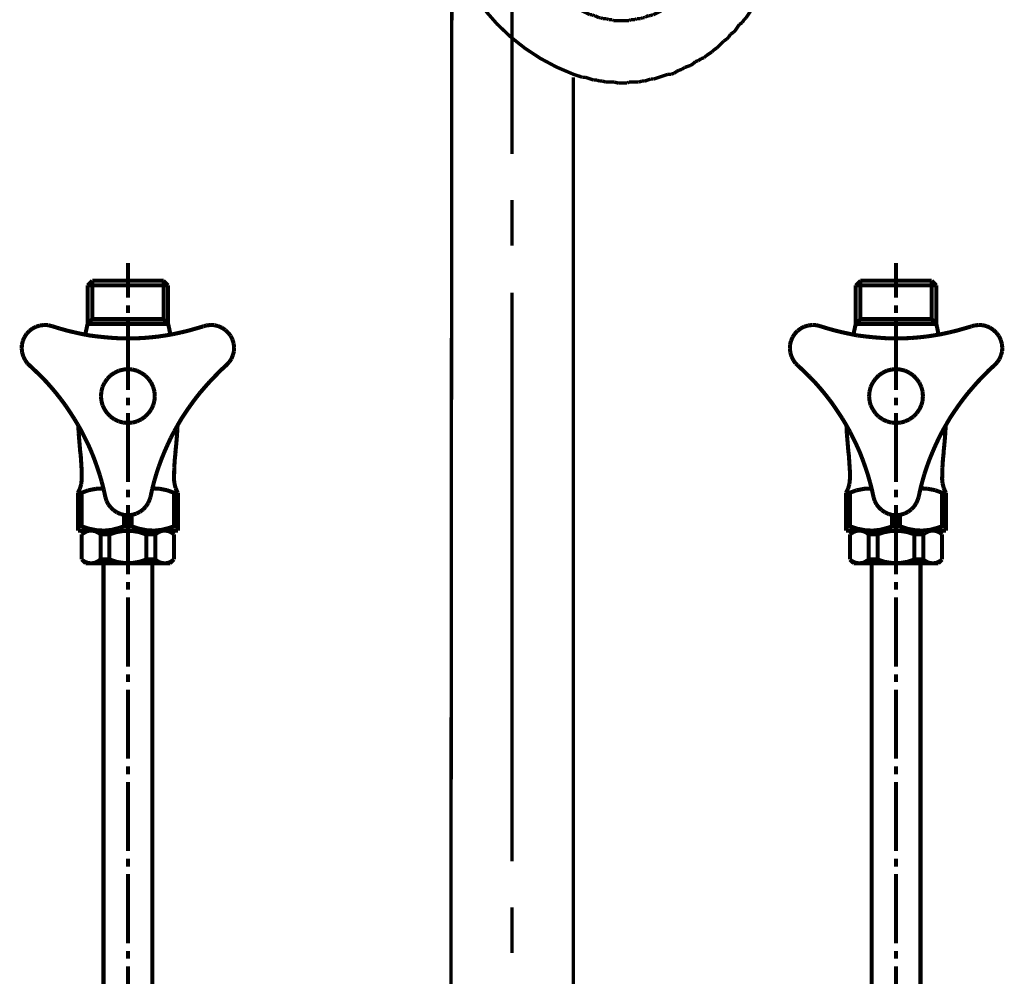
# Model space of a CAD drawing. Extents: x -60 to 478, y -330 to -12.
# Drawn here: x 114 to 139, y -215 to -190 of the extents above; entities that cross this region are included whole.
import ezdxf

# ---------------------------------------------------------------- set-up
doc = ezdxf.new("R2010")
doc.units = 0
doc.layers.add('LAYER_15', color=7, linetype='CONTINUOUS')
doc.layers.add('LAYER_2', color=7, linetype='CONTINUOUS')

# ---------------------------------------------------------------- blocks, each defined once
blk = doc.blocks.new('AIGNBL02020006')
at = {"layer": 'LAYER_2', "const_width": 0.0882}
for points in [[(125.067, -227.4126), (125.1063, -182.6994)], [(128.2668, -233.8924), (128.2668, -191.7221)]]:
    blk.add_lwpolyline(points, dxfattribs=at)
blk = doc.blocks.new('AIGNBL0202000C')
at = {"layer": 'LAYER_2', "const_width": 0.0882}
for points in [[(126.6669, -186.4366), (126.6669, -186.4621)], [(132.3562, -186.7164), (132.3816, -186.6654)], [(132.3816, -186.6654), (132.3816, -186.5889), (132.3816, -186.5386), (132.3816, -186.4621)], [(132.3562, -186.9954), (132.3562, -186.9196), (132.3562, -186.8679), (132.3562, -186.7922), (132.3562, -186.7164)], [(132.3306, -187.0209), (132.3562, -186.9954)], [(132.0261, -188.2915), (132.0523, -188.2398), (132.0771, -188.1895)], [(131.9503, -188.4692), (131.9751, -188.4175), (132.0006, -188.3672)], [(132.0006, -188.3672), (132.0261, -188.2915)], [(131.7974, -188.7483), (131.8229, -188.6973)], [(131.8229, -188.6973), (131.8731, -188.6208)], [(131.8731, -188.5953), (131.8993, -188.5195)], [(131.8731, -188.6208), (131.8731, -188.5953)], [(131.8993, -188.5195), (131.9503, -188.4692)], [(131.6451, -189.0025), (131.6706, -188.9508), (131.6954, -188.9006)], [(131.6954, -188.9006), (131.747, -188.8496)], [(131.747, -188.8496), (131.7725, -188.7986)], [(131.7725, -188.7986), (131.7974, -188.7483)], [(131.4418, -189.2816), (131.4673, -189.2306), (131.4928, -189.1803)], [(131.4928, -189.1803), (131.5438, -189.1286)], [(131.5438, -189.1286), (131.5693, -189.0783)], [(131.5693, -189.0783), (131.6196, -189.028), (131.6451, -189.0025)], [(131.2137, -189.5096), (131.2386, -189.4842)], [(131.2386, -189.4842), (131.2641, -189.4593)], [(131.2641, -189.4593), (131.315, -189.4084), (131.366, -189.358)], [(131.366, -189.358), (131.3915, -189.3064)], [(131.3915, -189.3064), (131.4418, -189.2816)], [(130.9085, -189.7639), (130.9595, -189.7391)], [(130.9595, -189.7391), (130.9843, -189.7136)], [(130.9843, -189.7136), (131.036, -189.6874)], [(131.036, -189.6874), (131.0608, -189.6371)], [(131.0608, -189.6371), (131.1118, -189.6116)], [(131.1118, -189.6116), (131.1621, -189.5613), (131.2137, -189.5096)], [(128.2668, -189.8652), (128.3178, -189.8914), (128.3688, -189.9168)], [(128.3688, -189.9168), (128.3943, -189.9416)], [(128.3943, -189.9416), (128.4446, -189.9672), (128.4956, -189.9927), (128.5465, -190.0181), (128.5975, -190.0429), (128.6479, -190.0691), (128.6981, -190.0946)], [(130.3497, -190.0946), (130.4007, -190.0691), (130.451, -190.0429), (130.5027, -190.0181), (130.553, -189.9927)], [(130.553, -189.9927), (130.5785, -189.9672)], [(130.5785, -189.9672), (130.6288, -189.9416), (130.6805, -189.9168), (130.7308, -189.8914), (130.7817, -189.8652)], [(130.7817, -189.8652), (130.8065, -189.8404)], [(130.8065, -189.8404), (130.8582, -189.8149)], [(130.8582, -189.8149), (130.9085, -189.7639)], [(128.6981, -190.0946), (128.7498, -190.0946)], [(128.7498, -190.0946), (128.8001, -190.1194)], [(128.8001, -190.1194), (128.8256, -190.1194)], [(128.8256, -190.1194), (128.8773, -190.1449), (128.9276, -190.1704)], [(128.9276, -190.1704), (128.9779, -190.1704)], [(128.9779, -190.1704), (129.0289, -190.1959)], [(129.0289, -190.1959), (129.0799, -190.1959), (129.1308, -190.1959)], [(129.1308, -190.1959), (129.1812, -190.2207)], [(129.1812, -190.2207), (129.2328, -190.2207), (129.2831, -190.2207)], [(129.2831, -190.2207), (129.3086, -190.2469)], [(129.3086, -190.2469), (129.3844, -190.2469), (129.4354, -190.2469), (129.4864, -190.2469), (129.5119, -190.2469), (129.5622, -190.2469), (129.6132, -190.2469), (129.6641, -190.2469), (129.7144, -190.2469)], [(129.7144, -190.2469), (129.7661, -190.2207)], [(129.7661, -190.2207), (129.8164, -190.2207), (129.8674, -190.2207)], [(129.8674, -190.2207), (129.9177, -190.1959)], [(129.9177, -190.1959), (129.9687, -190.1959), (130.0197, -190.1959)], [(130.0197, -190.1959), (130.07, -190.1704)], [(130.07, -190.1704), (130.1217, -190.1704)], [(130.1217, -190.1704), (130.1472, -190.1449)], [(130.1472, -190.1449), (130.2229, -190.1194)], [(130.2229, -190.1194), (130.2732, -190.1194)], [(130.2732, -190.1194), (130.3249, -190.0946)], [(130.3249, -190.0946), (130.3497, -190.0946)]]:
    blk.add_lwpolyline(points, dxfattribs=at)
blk = doc.blocks.new('AIGNBL0202000D')
at = {"layer": 'LAYER_2', "const_width": 0.0882}
for points in [[(128.3688, -180.5944), (128.3688, -180.5696)], [(133.9815, -186.7666), (133.9815, -186.6654), (133.9815, -186.5889), (133.9815, -186.4876), (133.9815, -186.4621)], [(133.9567, -186.8679), (133.9815, -186.7666)], [(133.9567, -187.0457), (133.9567, -186.9699), (133.9567, -186.8679)], [(133.9312, -187.1477), (133.9567, -187.0457)], [(133.9312, -187.2497), (133.9312, -187.1477)], [(133.8803, -187.5032), (133.9058, -187.4274)], [(133.9058, -187.3254), (133.9312, -187.2497)], [(133.9058, -187.4274), (133.9058, -187.3254)], [(133.8555, -187.7065), (133.8803, -187.6052)], [(133.8803, -187.6052), (133.8803, -187.5032)], [(133.8038, -187.9607), (133.8299, -187.8842)], [(133.8299, -187.8842), (133.8555, -187.783)], [(133.8555, -187.783), (133.8555, -187.7065)], [(133.728, -188.2398), (133.7535, -188.164)], [(133.7535, -188.164), (133.7783, -188.062)], [(133.7783, -188.062), (133.8038, -187.9607)], [(133.626, -188.5195), (133.6777, -188.4175)], [(133.6777, -188.4175), (133.7025, -188.3418)], [(133.7025, -188.3418), (133.728, -188.2398)], [(133.5502, -188.7731), (133.5757, -188.6718)], [(133.5757, -188.6718), (133.626, -188.5953)], [(133.626, -188.5953), (133.626, -188.5195)], [(133.4482, -189.028), (133.4744, -188.926)], [(133.4744, -188.926), (133.5247, -188.8496)], [(133.5247, -188.8496), (133.5502, -188.7731)], [(133.3222, -189.2561), (133.3724, -189.1803)], [(133.3724, -189.1803), (133.3979, -189.1038)], [(133.3979, -189.1038), (133.4482, -189.028)], [(133.1947, -189.5096), (133.245, -189.4339)], [(133.245, -189.4339), (133.2967, -189.3319)], [(133.2967, -189.3319), (133.3222, -189.2561)], [(132.9659, -189.8914), (133.0169, -189.8149), (133.0672, -189.7391), (133.1189, -189.6626), (133.1692, -189.5861)], [(133.1692, -189.5861), (133.1947, -189.5096)], [(132.7634, -190.1704), (132.8136, -190.0946), (132.8646, -190.0181), (132.915, -189.9416)], [(132.915, -189.9416), (132.9659, -189.8914)], [(132.6614, -190.2979), (132.7117, -190.2207)], [(132.7117, -190.2207), (132.7634, -190.1704)], [(132.4326, -190.5514), (132.4836, -190.5004)], [(132.4836, -190.5004), (132.5339, -190.4247), (132.5856, -190.3482)], [(132.5856, -190.3482), (132.6614, -190.2979)], [(132.1784, -190.7802), (132.2549, -190.7292)], [(132.2549, -190.7292), (132.3058, -190.6782)], [(132.3058, -190.6782), (132.3562, -190.6024)], [(132.3562, -190.6024), (132.4326, -190.5514)], [(131.8731, -191.0592), (131.9248, -191.0089)], [(131.9248, -191.0089), (132.0006, -190.958)], [(132.0006, -190.958), (132.0523, -190.907)], [(132.0523, -190.907), (132.1281, -190.8312), (132.1784, -190.7802)], [(131.5176, -191.2887), (131.5948, -191.237)], [(131.5948, -191.237), (131.6706, -191.2115)], [(131.6706, -191.2115), (131.7215, -191.1612)], [(131.7215, -191.1612), (131.7974, -191.1109)], [(131.7974, -191.1109), (131.8731, -191.0592)], [(130.9595, -191.5677), (131.0105, -191.5422)], [(131.0105, -191.5422), (131.0863, -191.5168)], [(131.0863, -191.5168), (131.1621, -191.4665)], [(131.1621, -191.4665), (131.2386, -191.4403)], [(131.2386, -191.4403), (131.315, -191.4148)], [(131.315, -191.4148), (131.3915, -191.3645)], [(131.3915, -191.3645), (131.4418, -191.3135)], [(131.4418, -191.3135), (131.5176, -191.2887)], [(128.4956, -191.72), (128.572, -191.72)], [(128.572, -191.72), (128.6479, -191.7455)], [(128.6479, -191.7455), (128.7243, -191.7703)], [(128.7243, -191.7703), (128.8001, -191.7958)], [(128.8001, -191.7958), (128.8773, -191.7958)], [(128.8773, -191.7958), (128.9531, -191.822)], [(130.1217, -191.822), (130.1974, -191.7958), (130.2732, -191.7703)], [(130.2732, -191.7703), (130.3497, -191.7703)], [(130.3497, -191.7703), (130.4255, -191.7455), (130.5027, -191.72)], [(130.5027, -191.72), (130.5785, -191.6945)], [(130.5785, -191.6945), (130.6549, -191.669), (130.7308, -191.6442)], [(130.7308, -191.6442), (130.8065, -191.6442)], [(130.8065, -191.6442), (130.883, -191.618)], [(130.883, -191.618), (130.9595, -191.5677)], [(128.9531, -191.822), (129.0289, -191.822)], [(129.0289, -191.822), (129.1053, -191.8468)], [(129.1053, -191.8468), (129.1812, -191.8468), (129.2831, -191.8468), (129.3334, -191.8468)], [(129.3334, -191.8468), (129.4354, -191.8723)], [(129.4354, -191.8723), (129.4864, -191.8723), (129.5884, -191.8723), (129.6641, -191.8723)], [(129.6641, -191.8723), (129.7144, -191.8468)], [(129.7144, -191.8468), (129.8164, -191.8468), (129.8922, -191.8468), (129.9687, -191.8468)], [(129.9687, -191.8468), (130.0452, -191.822)], [(130.0452, -191.822), (130.1217, -191.822)]]:
    blk.add_lwpolyline(points, dxfattribs=at)
blk.add_lwpolyline([(125.0877, -187.229, 0.12694), (125.5842, -189.3824, 0.067461), (126.2794, -190.3376, 0.1117328), (128.2668, -191.6442), (128.3426, -191.669), (128.4198, -191.6945), (128.4956, -191.72)], format="xyb", dxfattribs=at)
blk = doc.blocks.new('AIGNBL0202000E')
at = {"layer": 'LAYER_2', "const_width": 0.0882}
for points in [[(126.6669, -188.8255), (126.6669, -191.8978)], [(126.6669, -193.7182), (126.6669, -190.0195)], [(126.6669, -196.1056), (126.6669, -194.9122)], [(126.6669, -212.126), (126.6669, -197.3252)], [(126.6669, -214.5128), (126.6669, -213.3201)]]:
    blk.add_lwpolyline(points, dxfattribs=at)
blk = doc.blocks.new('AIGNBL02010004')
at = {"layer": 'LAYER_2'}
for name in ['AIGNBL0202000D', 'AIGNBL02020006', 'AIGNBL0202000E', 'AIGNBL0202000C']:
    blk.add_blockref(name, (0, 0), dxfattribs=at)
blk = doc.blocks.new('AIGNBL0F010070')
at = {"layer": 'LAYER_15', "const_width": 0.1058}
for points in [[(136.6669, -196.551), (136.6669, -197.4572)], [(135.7396, -197.0168), (135.6168, -197.1396)], [(135.6168, -197.1396), (135.6168, -198.1389)], [(136.6669, -197.1396), (135.6168, -197.1396)], [(136.6669, -197.0168), (135.7396, -197.0168)], [(135.7396, -197.0168), (135.7396, -198.0161)], [(137.5942, -197.0168), (136.6669, -197.0168)], [(137.7128, -197.1396), (136.6669, -197.1396)], [(137.5942, -197.0168), (137.7128, -197.1396)], [(137.5942, -197.0168), (137.5942, -198.0161)], [(137.7128, -197.1396), (137.7128, -198.1389)], [(136.6669, -197.6562), (136.6669, -197.8552)], [(134.2787, -198.2109), (134.1856, -198.2574)], [(134.3804, -198.1812), (134.2787, -198.2109)], [(134.482, -198.1685), (134.3804, -198.1812)], [(134.5878, -198.1728), (134.482, -198.1685)], [(134.6895, -198.1982), (134.5878, -198.1728)], [(134.6895, -198.1982), (134.88, -198.2574)], [(135.6168, -198.1389), (135.5744, -198.3337)], [(135.7396, -198.0161), (135.6168, -198.1389)], [(136.6669, -198.1389), (135.6168, -198.1389)], [(136.6669, -198.0161), (135.7396, -198.0161)], [(137.5942, -198.0161), (136.6669, -198.0161)], [(136.6669, -198.0542), (136.6669, -199.858)], [(137.7128, -198.1389), (136.6669, -198.1389)], [(137.5942, -198.0161), (137.7128, -198.1389)], [(137.734, -198.2236), (137.7128, -198.1389)], [(138.4326, -198.2617), (138.6232, -198.2066)], [(138.6232, -198.2066), (138.6401, -198.1982)], [(138.7079, -198.1812), (138.6401, -198.1982)], [(138.8137, -198.1685), (138.7079, -198.1812)], [(138.9196, -198.1728), (138.8137, -198.1685)], [(139.0212, -198.1982), (138.9196, -198.1728)], [(139.1144, -198.2405), (139.0212, -198.1982)], [(134.0289, -198.3972), (133.9739, -198.4819)], [(134.1009, -198.321), (134.0289, -198.3972)], [(134.1856, -198.2574), (134.1009, -198.321)], [(134.88, -198.2574), (135.0748, -198.3125)], [(135.0748, -198.3125), (135.2696, -198.3591)], [(135.2696, -198.3591), (135.4643, -198.4014)], [(135.4643, -198.4014), (135.6591, -198.4395)], [(135.5744, -198.3337), (135.5575, -198.4183)], [(135.6591, -198.4395), (135.8581, -198.4649)], [(135.8581, -198.4649), (136.0572, -198.4861)], [(137.2555, -198.4903), (137.4545, -198.4692)], [(137.4545, -198.4692), (137.6535, -198.4395)], [(137.6535, -198.4395), (137.8483, -198.4056)], [(137.7721, -198.4183), (137.734, -198.2236)], [(137.8483, -198.4056), (138.0431, -198.3633)], [(138.0431, -198.3633), (138.2378, -198.3167)], [(138.2378, -198.3167), (138.4326, -198.2617)], [(139.2033, -198.2998), (139.1144, -198.2405)], [(139.2795, -198.3718), (139.2033, -198.2998)], [(139.343, -198.4522), (139.2795, -198.3718)], [(139.3896, -198.5496), (139.343, -198.4522)], [(133.9061, -198.6809), (133.9019, -198.7867)], [(133.9315, -198.5792), (133.9061, -198.6809)], [(133.9739, -198.4819), (133.9315, -198.5792)], [(136.0572, -198.4861), (136.2562, -198.503)], [(136.2562, -198.503), (136.4552, -198.5157)], [(136.4552, -198.5157), (136.6542, -198.5157)], [(136.6542, -198.5157), (136.8574, -198.5157)], [(136.8574, -198.5157), (137.0565, -198.5073)], [(137.0565, -198.5073), (137.2555, -198.4903)], [(139.4192, -198.647), (139.3896, -198.5496)], [(139.4319, -198.7529), (139.4192, -198.647)], [(133.9019, -198.7867), (133.9146, -198.8884)], [(133.9146, -198.8884), (133.9442, -198.99)], [(139.3599, -199.0535), (139.3981, -198.9561)], [(139.3981, -198.9561), (139.4277, -198.8545)], [(139.4277, -198.8545), (139.4319, -198.7529)], [(133.9442, -198.99), (133.9908, -199.0831)], [(133.9908, -199.0831), (134.0501, -199.1678)], [(134.0501, -199.1678), (134.1009, -199.2144)], [(134.1178, -199.2313), (134.1009, -199.2144)], [(134.2618, -199.3668), (134.1178, -199.2313)], [(139.2287, -199.2144), (139.0805, -199.3499)], [(139.2287, -199.2144), (139.3007, -199.1382)], [(139.3007, -199.1382), (139.3599, -199.0535)], [(134.4058, -199.5066), (134.2618, -199.3668)], [(136.2138, -199.4812), (136.1291, -199.5701)], [(136.3154, -199.4134), (136.2138, -199.4812)], [(136.4255, -199.3584), (136.3154, -199.4134)], [(136.5441, -199.3287), (136.4255, -199.3584)], [(136.6669, -199.316), (136.5441, -199.3287)], [(136.7897, -199.3287), (136.6669, -199.316)], [(136.6669, -199.316)], [(136.904, -199.3584), (136.7897, -199.3287)], [(137.0141, -199.4134), (136.904, -199.3584)], [(137.1157, -199.4812), (137.0141, -199.4134)], [(137.2004, -199.5701), (137.1157, -199.4812)], [(138.9407, -199.4939), (138.801, -199.6378)], [(139.0805, -199.3499), (138.9407, -199.4939)], [(134.5455, -199.6505), (134.4058, -199.5066)], [(134.6768, -199.7987), (134.5455, -199.6505)], [(136.0614, -199.6675), (136.0063, -199.7776)], [(136.1291, -199.5701), (136.0614, -199.6675)], [(137.2724, -199.6675), (137.2004, -199.5701)], [(137.3232, -199.7776), (137.2724, -199.6675)], [(138.801, -199.6378), (138.6697, -199.786)], [(134.808, -199.9554), (134.6768, -199.7987)], [(134.9308, -200.1121), (134.808, -199.9554)], [(135.9767, -199.8961), (135.964, -200.0189)], [(136.0063, -199.7776), (135.9767, -199.8961)], [(137.3571, -199.8961), (137.3232, -199.7776)], [(137.3656, -200.0189), (137.3571, -199.8961)], [(138.5385, -199.9385), (138.4157, -200.0951)], [(138.6697, -199.786), (138.5385, -199.9385)], [(135.0494, -200.273), (134.9308, -200.1121)], [(135.964, -200.0189), (135.9767, -200.1417)], [(135.9767, -200.1417), (136.0063, -200.2603)], [(136.0063, -200.2603), (136.0614, -200.3661)], [(136.6669, -200.057), (136.6669, -200.256)], [(137.2724, -200.3661), (137.3232, -200.2603)], [(137.3232, -200.2603), (137.3571, -200.1417)], [(137.3571, -200.1417), (137.3656, -200.0189)], [(138.2971, -200.256), (138.1828, -200.4212)], [(138.4157, -200.0951), (138.2971, -200.256)], [(135.1595, -200.4381), (135.0494, -200.273)], [(135.2696, -200.6075), (135.1595, -200.4381)], [(136.0614, -200.3661), (136.1291, -200.4678)], [(136.1291, -200.4678), (136.2138, -200.5525)], [(136.6669, -200.4551), (136.6669, -202.2547)], [(137.1157, -200.5525), (137.2004, -200.4678)], [(137.2004, -200.4678), (137.2724, -200.3661)], [(138.1828, -200.4212), (138.0727, -200.5863)], [(135.3712, -200.7769), (135.2696, -200.6075)], [(135.4686, -200.9505), (135.3712, -200.7769)], [(135.3754, -200.7811), (135.3839, -200.9801)], [(136.2138, -200.5525), (136.3154, -200.6244)], [(136.3154, -200.6244), (136.4255, -200.6752)], [(136.4255, -200.6752), (136.5441, -200.7091)], [(136.5441, -200.7091), (136.6669, -200.7176)], [(136.6669, -200.7176), (136.7897, -200.7091)], [(136.7897, -200.7091), (136.904, -200.6752)], [(136.904, -200.6752), (137.0141, -200.6244)], [(137.0141, -200.6244), (137.1157, -200.5525)], [(137.9711, -200.7599), (137.8737, -200.9335)], [(137.9541, -200.8785), (137.9584, -200.7811)], [(138.0727, -200.5863), (137.9711, -200.7599)], [(135.3839, -200.9801), (135.4008, -201.1791)], [(135.5575, -201.1283), (135.4686, -200.9505)], [(137.8737, -200.9335), (137.7805, -201.1114)], [(137.9414, -201.0775), (137.9541, -200.8785)], [(135.4008, -201.1791), (135.4178, -201.3824)], [(135.6464, -201.3104), (135.5575, -201.1283)], [(137.6958, -201.2935), (137.6154, -201.4755)], [(137.7805, -201.1114), (137.6958, -201.2935)], [(137.9033, -201.4798), (137.9245, -201.2765)], [(137.9245, -201.2765), (137.9414, -201.0775)], [(135.4178, -201.3824), (135.4262, -201.4798)], [(135.4389, -201.5729), (135.4262, -201.4713)], [(135.7269, -201.4925), (135.6464, -201.3104)], [(135.7989, -201.6788), (135.7269, -201.4925)], [(137.6154, -201.4755), (137.5392, -201.6618)], [(137.9076, -201.4713), (137.8864, -201.6746)], [(135.4516, -201.7719), (135.4389, -201.5729)], [(135.4643, -201.971), (135.4516, -201.7719)], [(135.8666, -201.8693), (135.7989, -201.6788)], [(137.5392, -201.6618), (137.4714, -201.8482)], [(137.8864, -201.6746), (137.8737, -201.8693)], [(135.4643, -202.1742), (135.4643, -201.971)], [(135.9301, -202.0599), (135.8666, -201.8693)], [(135.9852, -202.2504), (135.9301, -202.0599)], [(137.4079, -202.0387), (137.3529, -202.2293)], [(137.4714, -201.8482), (137.4079, -202.0387)], [(137.8737, -201.8693), (137.8695, -202.0726)], [(135.4178, -202.424), (135.4516, -202.3055)], [(135.4516, -202.3055), (135.4643, -202.1827)], [(135.4643, -202.1827), (135.4643, -202.1742)], [(136.036, -202.4452), (135.9852, -202.2504)], [(137.3529, -202.2293), (137.3021, -202.424)], [(137.8695, -202.0726), (137.8652, -202.1742)], [(137.8652, -202.1742), (137.8779, -202.2928)], [(137.8779, -202.2928), (137.9076, -202.4113)], [(135.367, -202.5341), (135.4178, -202.424)], [(135.367, -202.5341), (135.367, -203.5207)], [(135.4643, -202.5341), (135.367, -202.5341)], [(135.6337, -202.4706), (135.4643, -202.5341)], [(135.4643, -202.5341), (135.4643, -203.4064)], [(135.8285, -202.4325), (135.6337, -202.4706)], [(136.0275, -202.4198), (135.8285, -202.4325)], [(136.0783, -202.64), (136.036, -202.4452)], [(136.6669, -202.4579), (136.6669, -202.6569)], [(137.3021, -202.424), (137.2597, -202.6188)], [(137.4799, -202.4283), (137.3021, -202.4198)], [(137.6789, -202.4664), (137.4799, -202.4283)], [(137.8652, -202.5341), (137.6789, -202.4664)], [(137.8652, -202.5341), (137.8652, -203.4064)], [(137.9668, -202.5341), (137.8652, -202.5341)], [(137.9076, -202.4113), (137.9584, -202.5214)], [(137.9584, -202.5214), (137.9668, -202.5341)], [(137.9668, -202.5341), (137.9668, -203.5207)], [(136.0783, -202.64), (136.108, -202.7416)], [(136.108, -202.7416), (136.1545, -202.8348)], [(137.1369, -202.8898), (137.192, -202.8051)], [(137.192, -202.8051), (137.2343, -202.7077)], [(137.2343, -202.7077), (137.2555, -202.64)], [(137.2597, -202.6188), (137.2555, -202.64)], [(136.1545, -202.8348), (136.2181, -202.9152)], [(136.2181, -202.9152), (136.2943, -202.9872)], [(136.2943, -202.9872), (136.3832, -203.0465)], [(136.3832, -203.0465), (136.4764, -203.0888)], [(136.6669, -202.8559), (136.6669, -204.6555)], [(136.7897, -203.1058), (136.8871, -203.0761)], [(136.8871, -203.0761), (136.9802, -203.0295)], [(136.9802, -203.0295), (137.0649, -202.966)], [(137.0649, -202.966), (137.1369, -202.8898)], [(136.4764, -203.0888), (136.578, -203.1142)], [(136.5653, -203.11), (136.5653, -203.4064)], [(136.578, -203.1142), (136.6838, -203.1185)], [(136.6838, -203.1185), (136.7897, -203.1058)], [(136.7643, -203.11), (136.7643, -203.4064)], [(135.4643, -203.4064), (135.367, -203.4064)], [(137.9668, -203.5207), (135.367, -203.5207)], [(135.4643, -203.4064), (135.6549, -203.4699)], [(135.566, -203.5207), (135.4643, -203.6181)], [(135.5109, -203.5842), (135.4643, -203.6181)], [(135.5617, -203.5546), (135.5109, -203.5842)], [(135.6168, -203.5292), (135.5617, -203.5546)], [(137.7678, -203.5207), (135.566, -203.5207)], [(135.6761, -203.5207), (135.6168, -203.5292)], [(135.6549, -203.4699), (135.8497, -203.508)], [(135.7396, -203.5207), (135.6761, -203.5207)], [(135.7989, -203.5292), (135.7396, -203.5207)], [(135.8539, -203.5504), (135.7989, -203.5292)], [(135.8497, -203.508), (136.0487, -203.5207)], [(135.909, -203.58), (135.8539, -203.5504)], [(135.9555, -203.6181), (135.909, -203.58)], [(136.0487, -203.5207), (136.2477, -203.4996)], [(136.362, -203.5588), (136.1842, -203.6181)], [(136.2477, -203.4996), (136.4425, -203.4487)], [(136.561, -203.525), (136.362, -203.5588)], [(136.4425, -203.4487), (136.5653, -203.4064)], [(136.7601, -203.525), (136.561, -203.525)], [(136.7643, -203.4064), (136.5653, -203.4064)], [(136.9548, -203.5546), (136.7601, -203.525)], [(136.7643, -203.4064), (136.9548, -203.4699)], [(136.9548, -203.4699), (137.1496, -203.508)], [(137.1454, -203.6181), (136.9548, -203.5546)], [(137.1496, -203.508), (137.3486, -203.5207)], [(137.3486, -203.5207), (137.5476, -203.4996)], [(137.4206, -203.5842), (137.3783, -203.6181)], [(137.4757, -203.5546), (137.4206, -203.5842)], [(137.5307, -203.5292), (137.4757, -203.5546)], [(137.59, -203.5207), (137.5307, -203.5292)], [(137.5476, -203.4996), (137.7424, -203.4487)], [(137.6493, -203.5207), (137.59, -203.5207)], [(137.7086, -203.5292), (137.6493, -203.5207)], [(137.7678, -203.5504), (137.7086, -203.5292)], [(137.7424, -203.4487), (137.8652, -203.4064)], [(137.7678, -203.5207), (137.8652, -203.6181)], [(137.8186, -203.58), (137.7678, -203.5504)], [(137.8652, -203.6181), (137.8186, -203.58)], [(137.9668, -203.4064), (137.8652, -203.4064)], [(135.4643, -203.6181), (135.4643, -204.2702)], [(135.9555, -203.6181), (136.1842, -203.6181)], [(135.9555, -204.2702), (135.9555, -203.6181)], [(136.1842, -204.2702), (136.1842, -203.6181)], [(137.1454, -204.2702), (137.1454, -203.6181)], [(137.3783, -203.6181), (137.1454, -203.6181)], [(137.3783, -204.2702), (137.3783, -203.6181)], [(137.8652, -203.6181), (137.8652, -204.2702)], [(135.4643, -204.2702), (135.566, -204.3676)], [(135.4643, -204.2702), (135.5109, -204.3083)], [(135.5109, -204.3083), (135.566, -204.338)], [(135.566, -204.338), (135.621, -204.3591)], [(137.7678, -204.3676), (135.566, -204.3676)], [(135.621, -204.3591), (135.6803, -204.3676)], [(135.6803, -204.3676), (135.7396, -204.3676)], [(135.7396, -204.3676), (135.8031, -204.3591)], [(135.8031, -204.3591), (135.8581, -204.3337)], [(135.8581, -204.3337), (135.909, -204.3041)], [(135.909, -204.3041), (135.9555, -204.2702)], [(135.9555, -204.2702), (136.1842, -204.2702)], [(136.0318, -216.372), (136.0318, -204.3676)], [(136.1842, -204.2702), (136.3747, -204.3337)], [(136.3747, -204.3337), (136.5737, -204.3634)], [(136.5737, -204.3634), (136.7728, -204.3634)], [(136.7728, -204.3634), (136.9718, -204.3295)], [(136.9718, -204.3295), (137.1454, -204.2702)], [(137.3783, -204.2702), (137.1454, -204.2702)], [(137.3021, -216.372), (137.3021, -204.3676)], [(137.3783, -204.2702), (137.4248, -204.3083)], [(137.4248, -204.3083), (137.4757, -204.338)], [(137.4757, -204.338), (137.5349, -204.3591)], [(137.5349, -204.3591), (137.5942, -204.3676)], [(137.5942, -204.3676), (137.6577, -204.3676)], [(137.6577, -204.3676), (137.7128, -204.3591)], [(137.7128, -204.3591), (137.7721, -204.3337)], [(137.8652, -204.2702), (137.7678, -204.3676)], [(137.7721, -204.3337), (137.8229, -204.3041)], [(137.8229, -204.3041), (137.8652, -204.2702)], [(136.6669, -204.8588), (136.6669, -205.0578)], [(136.6669, -205.2568), (136.6669, -207.0564)], [(136.6669, -207.2596), (136.6669, -207.4587)], [(136.6669, -207.6577), (136.6669, -209.4573)], [(136.6669, -209.6563), (136.6669, -209.8595)], [(136.6669, -210.0586), (136.6669, -211.8581)], [(136.6669, -212.0572), (136.6669, -212.2604)], [(136.6669, -212.4594), (136.6669, -214.259)], [(136.6669, -214.458), (136.6669, -214.6613)], [(136.6669, -214.8603), (136.6669, -216.6599)]]:
    blk.add_lwpolyline(points, dxfattribs=at)
blk = doc.blocks.new('AIGNBL0F010071')
at = {"layer": 'LAYER_15', "const_width": 0.1058}
for points in [[(116.6669, -196.551), (116.6669, -197.4572)], [(115.7396, -197.0168), (115.6168, -197.1396)], [(115.6168, -197.1396), (115.6168, -198.1389)], [(116.6669, -197.1396), (115.6168, -197.1396)], [(116.6669, -197.0168), (115.7396, -197.0168)], [(115.7396, -197.0168), (115.7396, -198.0161)], [(117.5942, -197.0168), (116.6669, -197.0168)], [(117.7128, -197.1396), (116.6669, -197.1396)], [(117.5942, -197.0168), (117.7128, -197.1396)], [(117.5942, -197.0168), (117.5942, -198.0161)], [(117.7128, -197.1396), (117.7128, -198.1389)], [(116.6669, -197.6562), (116.6669, -197.8552)], [(114.2787, -198.2109), (114.1856, -198.2574)], [(114.3804, -198.1812), (114.2787, -198.2109)], [(114.482, -198.1685), (114.3804, -198.1812)], [(114.5878, -198.1728), (114.482, -198.1685)], [(114.6895, -198.1982), (114.5878, -198.1728)], [(114.6895, -198.1982), (114.88, -198.2574)], [(115.6168, -198.1389), (115.5744, -198.3337)], [(115.7396, -198.0161), (115.6168, -198.1389)], [(116.6669, -198.1389), (115.6168, -198.1389)], [(116.6669, -198.0161), (115.7396, -198.0161)], [(117.5942, -198.0161), (116.6669, -198.0161)], [(116.6669, -198.0542), (116.6669, -199.858)], [(117.7128, -198.1389), (116.6669, -198.1389)], [(117.5942, -198.0161), (117.7128, -198.1389)], [(117.734, -198.2236), (117.7128, -198.1389)], [(118.4326, -198.2617), (118.6232, -198.2066)], [(118.6232, -198.2066), (118.6401, -198.1982)], [(118.7079, -198.1812), (118.6401, -198.1982)], [(118.8137, -198.1685), (118.7079, -198.1812)], [(118.9196, -198.1728), (118.8137, -198.1685)], [(119.0212, -198.1982), (118.9196, -198.1728)], [(119.1144, -198.2405), (119.0212, -198.1982)], [(114.0289, -198.3972), (113.9739, -198.4819)], [(114.1009, -198.321), (114.0289, -198.3972)], [(114.1856, -198.2574), (114.1009, -198.321)], [(114.88, -198.2574), (115.0748, -198.3125)], [(115.0748, -198.3125), (115.2696, -198.3591)], [(115.2696, -198.3591), (115.4643, -198.4014)], [(115.4643, -198.4014), (115.6591, -198.4395)], [(115.5744, -198.3337), (115.5575, -198.4183)], [(115.6591, -198.4395), (115.8581, -198.4649)], [(115.8581, -198.4649), (116.0572, -198.4861)], [(117.2555, -198.4903), (117.4545, -198.4692)], [(117.4545, -198.4692), (117.6535, -198.4395)], [(117.6535, -198.4395), (117.8483, -198.4056)], [(117.7721, -198.4183), (117.734, -198.2236)], [(117.8483, -198.4056), (118.0431, -198.3633)], [(118.0431, -198.3633), (118.2378, -198.3167)], [(118.2378, -198.3167), (118.4326, -198.2617)], [(119.2033, -198.2998), (119.1144, -198.2405)], [(119.2795, -198.3718), (119.2033, -198.2998)], [(119.343, -198.4522), (119.2795, -198.3718)], [(119.3896, -198.5496), (119.343, -198.4522)], [(113.9061, -198.6809), (113.9019, -198.7867)], [(113.9315, -198.5792), (113.9061, -198.6809)], [(113.9739, -198.4819), (113.9315, -198.5792)], [(116.0572, -198.4861), (116.2562, -198.503)], [(116.2562, -198.503), (116.4552, -198.5157)], [(116.4552, -198.5157), (116.6542, -198.5157)], [(116.6542, -198.5157), (116.8574, -198.5157)], [(116.8574, -198.5157), (117.0565, -198.5073)], [(117.0565, -198.5073), (117.2555, -198.4903)], [(119.4192, -198.647), (119.3896, -198.5496)], [(119.4319, -198.7529), (119.4192, -198.647)], [(113.9019, -198.7867), (113.9146, -198.8884)], [(113.9146, -198.8884), (113.9442, -198.99)], [(119.3599, -199.0535), (119.3981, -198.9561)], [(119.3981, -198.9561), (119.4277, -198.8545)], [(119.4277, -198.8545), (119.4319, -198.7529)], [(113.9442, -198.99), (113.9908, -199.0831)], [(113.9908, -199.0831), (114.0501, -199.1678)], [(114.0501, -199.1678), (114.1009, -199.2144)], [(114.1178, -199.2313), (114.1009, -199.2144)], [(114.2618, -199.3668), (114.1178, -199.2313)], [(119.2287, -199.2144), (119.0805, -199.3499)], [(119.2287, -199.2144), (119.3007, -199.1382)], [(119.3007, -199.1382), (119.3599, -199.0535)], [(114.4058, -199.5066), (114.2618, -199.3668)], [(116.2138, -199.4812), (116.1291, -199.5701)], [(116.3154, -199.4134), (116.2138, -199.4812)], [(116.4255, -199.3584), (116.3154, -199.4134)], [(116.5441, -199.3287), (116.4255, -199.3584)], [(116.6669, -199.316), (116.5441, -199.3287)], [(116.7897, -199.3287), (116.6669, -199.316)], [(116.6669, -199.316)], [(116.904, -199.3584), (116.7897, -199.3287)], [(117.0141, -199.4134), (116.904, -199.3584)], [(117.1157, -199.4812), (117.0141, -199.4134)], [(117.2004, -199.5701), (117.1157, -199.4812)], [(118.9407, -199.4939), (118.801, -199.6378)], [(119.0805, -199.3499), (118.9407, -199.4939)], [(114.5455, -199.6505), (114.4058, -199.5066)], [(114.6768, -199.7987), (114.5455, -199.6505)], [(116.0614, -199.6675), (116.0063, -199.7776)], [(116.1291, -199.5701), (116.0614, -199.6675)], [(117.2724, -199.6675), (117.2004, -199.5701)], [(117.3232, -199.7776), (117.2724, -199.6675)], [(118.801, -199.6378), (118.6697, -199.786)], [(114.808, -199.9554), (114.6768, -199.7987)], [(114.9308, -200.1121), (114.808, -199.9554)], [(115.9767, -199.8961), (115.964, -200.0189)], [(116.0063, -199.7776), (115.9767, -199.8961)], [(117.3571, -199.8961), (117.3232, -199.7776)], [(117.3656, -200.0189), (117.3571, -199.8961)], [(118.5385, -199.9385), (118.4157, -200.0951)], [(118.6697, -199.786), (118.5385, -199.9385)], [(115.0494, -200.273), (114.9308, -200.1121)], [(115.964, -200.0189), (115.9767, -200.1417)], [(115.9767, -200.1417), (116.0063, -200.2603)], [(116.0063, -200.2603), (116.0614, -200.3661)], [(116.6669, -200.057), (116.6669, -200.256)], [(117.2724, -200.3661), (117.3232, -200.2603)], [(117.3232, -200.2603), (117.3571, -200.1417)], [(117.3571, -200.1417), (117.3656, -200.0189)], [(118.2971, -200.256), (118.1828, -200.4212)], [(118.4157, -200.0951), (118.2971, -200.256)], [(115.1595, -200.4381), (115.0494, -200.273)], [(115.2696, -200.6075), (115.1595, -200.4381)], [(116.0614, -200.3661), (116.1291, -200.4678)], [(116.1291, -200.4678), (116.2138, -200.5525)], [(116.6669, -200.4551), (116.6669, -202.2547)], [(117.1157, -200.5525), (117.2004, -200.4678)], [(117.2004, -200.4678), (117.2724, -200.3661)], [(118.1828, -200.4212), (118.0727, -200.5863)], [(115.3712, -200.7769), (115.2696, -200.6075)], [(115.4686, -200.9505), (115.3712, -200.7769)], [(115.3754, -200.7811), (115.3839, -200.9801)], [(116.2138, -200.5525), (116.3154, -200.6244)], [(116.3154, -200.6244), (116.4255, -200.6752)], [(116.4255, -200.6752), (116.5441, -200.7091)], [(116.5441, -200.7091), (116.6669, -200.7176)], [(116.6669, -200.7176), (116.7897, -200.7091)], [(116.7897, -200.7091), (116.904, -200.6752)], [(116.904, -200.6752), (117.0141, -200.6244)], [(117.0141, -200.6244), (117.1157, -200.5525)], [(117.9711, -200.7599), (117.8737, -200.9335)], [(117.9541, -200.8785), (117.9584, -200.7811)], [(118.0727, -200.5863), (117.9711, -200.7599)], [(115.3839, -200.9801), (115.4008, -201.1791)], [(115.5575, -201.1283), (115.4686, -200.9505)], [(117.8737, -200.9335), (117.7805, -201.1114)], [(117.9414, -201.0775), (117.9541, -200.8785)], [(115.4008, -201.1791), (115.4178, -201.3824)], [(115.6464, -201.3104), (115.5575, -201.1283)], [(117.6958, -201.2935), (117.6154, -201.4755)], [(117.7805, -201.1114), (117.6958, -201.2935)], [(117.9033, -201.4798), (117.9245, -201.2765)], [(117.9245, -201.2765), (117.9414, -201.0775)], [(115.4178, -201.3824), (115.4262, -201.4798)], [(115.4389, -201.5729), (115.4262, -201.4713)], [(115.7269, -201.4925), (115.6464, -201.3104)], [(115.7989, -201.6788), (115.7269, -201.4925)], [(117.6154, -201.4755), (117.5392, -201.6618)], [(117.9076, -201.4713), (117.8864, -201.6746)], [(115.4516, -201.7719), (115.4389, -201.5729)], [(115.4643, -201.971), (115.4516, -201.7719)], [(115.8666, -201.8693), (115.7989, -201.6788)], [(117.5392, -201.6618), (117.4714, -201.8482)], [(117.8864, -201.6746), (117.8737, -201.8693)], [(115.4643, -202.1742), (115.4643, -201.971)], [(115.9301, -202.0599), (115.8666, -201.8693)], [(115.9852, -202.2504), (115.9301, -202.0599)], [(117.4079, -202.0387), (117.3529, -202.2293)], [(117.4714, -201.8482), (117.4079, -202.0387)], [(117.8737, -201.8693), (117.8695, -202.0726)], [(115.4178, -202.424), (115.4516, -202.3055)], [(115.4516, -202.3055), (115.4643, -202.1827)], [(115.4643, -202.1827), (115.4643, -202.1742)], [(116.036, -202.4452), (115.9852, -202.2504)], [(117.3529, -202.2293), (117.3021, -202.424)], [(117.8695, -202.0726), (117.8652, -202.1742)], [(117.8652, -202.1742), (117.8779, -202.2928)], [(117.8779, -202.2928), (117.9076, -202.4113)], [(115.367, -202.5341), (115.4178, -202.424)], [(115.367, -202.5341), (115.367, -203.5207)], [(115.4643, -202.5341), (115.367, -202.5341)], [(115.6337, -202.4706), (115.4643, -202.5341)], [(115.4643, -202.5341), (115.4643, -203.4064)], [(115.8285, -202.4325), (115.6337, -202.4706)], [(116.0275, -202.4198), (115.8285, -202.4325)], [(116.0783, -202.64), (116.036, -202.4452)], [(116.6669, -202.4579), (116.6669, -202.6569)], [(117.3021, -202.424), (117.2597, -202.6188)], [(117.4799, -202.4283), (117.3021, -202.4198)], [(117.6789, -202.4664), (117.4799, -202.4283)], [(117.8652, -202.5341), (117.6789, -202.4664)], [(117.8652, -202.5341), (117.8652, -203.4064)], [(117.9668, -202.5341), (117.8652, -202.5341)], [(117.9076, -202.4113), (117.9584, -202.5214)], [(117.9584, -202.5214), (117.9668, -202.5341)], [(117.9668, -202.5341), (117.9668, -203.5207)], [(116.0783, -202.64), (116.108, -202.7416)], [(116.108, -202.7416), (116.1545, -202.8348)], [(117.1369, -202.8898), (117.192, -202.8051)], [(117.192, -202.8051), (117.2343, -202.7077)], [(117.2343, -202.7077), (117.2555, -202.64)], [(117.2597, -202.6188), (117.2555, -202.64)], [(116.1545, -202.8348), (116.2181, -202.9152)], [(116.2181, -202.9152), (116.2943, -202.9872)], [(116.2943, -202.9872), (116.3832, -203.0465)], [(116.3832, -203.0465), (116.4764, -203.0888)], [(116.6669, -202.8559), (116.6669, -204.6555)], [(116.7897, -203.1058), (116.8871, -203.0761)], [(116.8871, -203.0761), (116.9802, -203.0295)], [(116.9802, -203.0295), (117.0649, -202.966)], [(117.0649, -202.966), (117.1369, -202.8898)], [(116.4764, -203.0888), (116.578, -203.1142)], [(116.5653, -203.11), (116.5653, -203.4064)], [(116.578, -203.1142), (116.6838, -203.1185)], [(116.6838, -203.1185), (116.7897, -203.1058)], [(116.7643, -203.11), (116.7643, -203.4064)], [(115.4643, -203.4064), (115.367, -203.4064)], [(117.9668, -203.5207), (115.367, -203.5207)], [(115.4643, -203.4064), (115.6549, -203.4699)], [(115.566, -203.5207), (115.4643, -203.6181)], [(115.5109, -203.5842), (115.4643, -203.6181)], [(115.5617, -203.5546), (115.5109, -203.5842)], [(115.6168, -203.5292), (115.5617, -203.5546)], [(117.7678, -203.5207), (115.566, -203.5207)], [(115.6761, -203.5207), (115.6168, -203.5292)], [(115.6549, -203.4699), (115.8497, -203.508)], [(115.7396, -203.5207), (115.6761, -203.5207)], [(115.7989, -203.5292), (115.7396, -203.5207)], [(115.8539, -203.5504), (115.7989, -203.5292)], [(115.8497, -203.508), (116.0487, -203.5207)], [(115.909, -203.58), (115.8539, -203.5504)], [(115.9555, -203.6181), (115.909, -203.58)], [(116.0487, -203.5207), (116.2477, -203.4996)], [(116.362, -203.5588), (116.1842, -203.6181)], [(116.2477, -203.4996), (116.4425, -203.4487)], [(116.561, -203.525), (116.362, -203.5588)], [(116.4425, -203.4487), (116.5653, -203.4064)], [(116.7601, -203.525), (116.561, -203.525)], [(116.7643, -203.4064), (116.5653, -203.4064)], [(116.9548, -203.5546), (116.7601, -203.525)], [(116.7643, -203.4064), (116.9548, -203.4699)], [(116.9548, -203.4699), (117.1496, -203.508)], [(117.1454, -203.6181), (116.9548, -203.5546)], [(117.1496, -203.508), (117.3486, -203.5207)], [(117.3486, -203.5207), (117.5476, -203.4996)], [(117.4206, -203.5842), (117.3783, -203.6181)], [(117.4757, -203.5546), (117.4206, -203.5842)], [(117.5307, -203.5292), (117.4757, -203.5546)], [(117.59, -203.5207), (117.5307, -203.5292)], [(117.5476, -203.4996), (117.7424, -203.4487)], [(117.6493, -203.5207), (117.59, -203.5207)], [(117.7086, -203.5292), (117.6493, -203.5207)], [(117.7678, -203.5504), (117.7086, -203.5292)], [(117.7424, -203.4487), (117.8652, -203.4064)], [(117.7678, -203.5207), (117.8652, -203.6181)], [(117.8186, -203.58), (117.7678, -203.5504)], [(117.8652, -203.6181), (117.8186, -203.58)], [(117.9668, -203.4064), (117.8652, -203.4064)], [(115.4643, -203.6181), (115.4643, -204.2702)], [(115.9555, -203.6181), (116.1842, -203.6181)], [(115.9555, -204.2702), (115.9555, -203.6181)], [(116.1842, -204.2702), (116.1842, -203.6181)], [(117.1454, -204.2702), (117.1454, -203.6181)], [(117.3783, -203.6181), (117.1454, -203.6181)], [(117.3783, -204.2702), (117.3783, -203.6181)], [(117.8652, -203.6181), (117.8652, -204.2702)], [(115.4643, -204.2702), (115.566, -204.3676)], [(115.4643, -204.2702), (115.5109, -204.3083)], [(115.5109, -204.3083), (115.566, -204.338)], [(115.566, -204.338), (115.621, -204.3591)], [(117.7678, -204.3676), (115.566, -204.3676)], [(115.621, -204.3591), (115.6803, -204.3676)], [(115.6803, -204.3676), (115.7396, -204.3676)], [(115.7396, -204.3676), (115.8031, -204.3591)], [(115.8031, -204.3591), (115.8581, -204.3337)], [(115.8581, -204.3337), (115.909, -204.3041)], [(115.909, -204.3041), (115.9555, -204.2702)], [(115.9555, -204.2702), (116.1842, -204.2702)], [(116.0318, -216.372), (116.0318, -204.3676)], [(116.1842, -204.2702), (116.3747, -204.3337)], [(116.3747, -204.3337), (116.5737, -204.3634)], [(116.5737, -204.3634), (116.7728, -204.3634)], [(116.7728, -204.3634), (116.9718, -204.3295)], [(116.9718, -204.3295), (117.1454, -204.2702)], [(117.3783, -204.2702), (117.1454, -204.2702)], [(117.3021, -216.372), (117.3021, -204.3676)], [(117.3783, -204.2702), (117.4248, -204.3083)], [(117.4248, -204.3083), (117.4757, -204.338)], [(117.4757, -204.338), (117.5349, -204.3591)], [(117.5349, -204.3591), (117.5942, -204.3676)], [(117.5942, -204.3676), (117.6577, -204.3676)], [(117.6577, -204.3676), (117.7128, -204.3591)], [(117.7128, -204.3591), (117.7721, -204.3337)], [(117.8652, -204.2702), (117.7678, -204.3676)], [(117.7721, -204.3337), (117.8229, -204.3041)], [(117.8229, -204.3041), (117.8652, -204.2702)], [(116.6669, -204.8588), (116.6669, -205.0578)], [(116.6669, -205.2568), (116.6669, -207.0564)], [(116.6669, -207.2596), (116.6669, -207.4587)], [(116.6669, -207.6577), (116.6669, -209.4573)], [(116.6669, -209.6563), (116.6669, -209.8595)], [(116.6669, -210.0586), (116.6669, -211.8581)], [(116.6669, -212.0572), (116.6669, -212.2604)], [(116.6669, -212.4594), (116.6669, -214.259)], [(116.6669, -214.458), (116.6669, -214.6613)], [(116.6669, -214.8603), (116.6669, -216.6599)]]:
    blk.add_lwpolyline(points, dxfattribs=at)

msp = doc.modelspace()

# ---------------------------------------------------------------- block references
at = {"layer": 'LAYER_15'}
for name in ['AIGNBL0F010071', 'AIGNBL0F010070']:
    msp.add_blockref(name, (0, 0), dxfattribs=at)
at = {"layer": 'LAYER_2'}
msp.add_blockref('AIGNBL02010004', (0, 0), dxfattribs=at)

doc.saveas('drawing.dxf')
